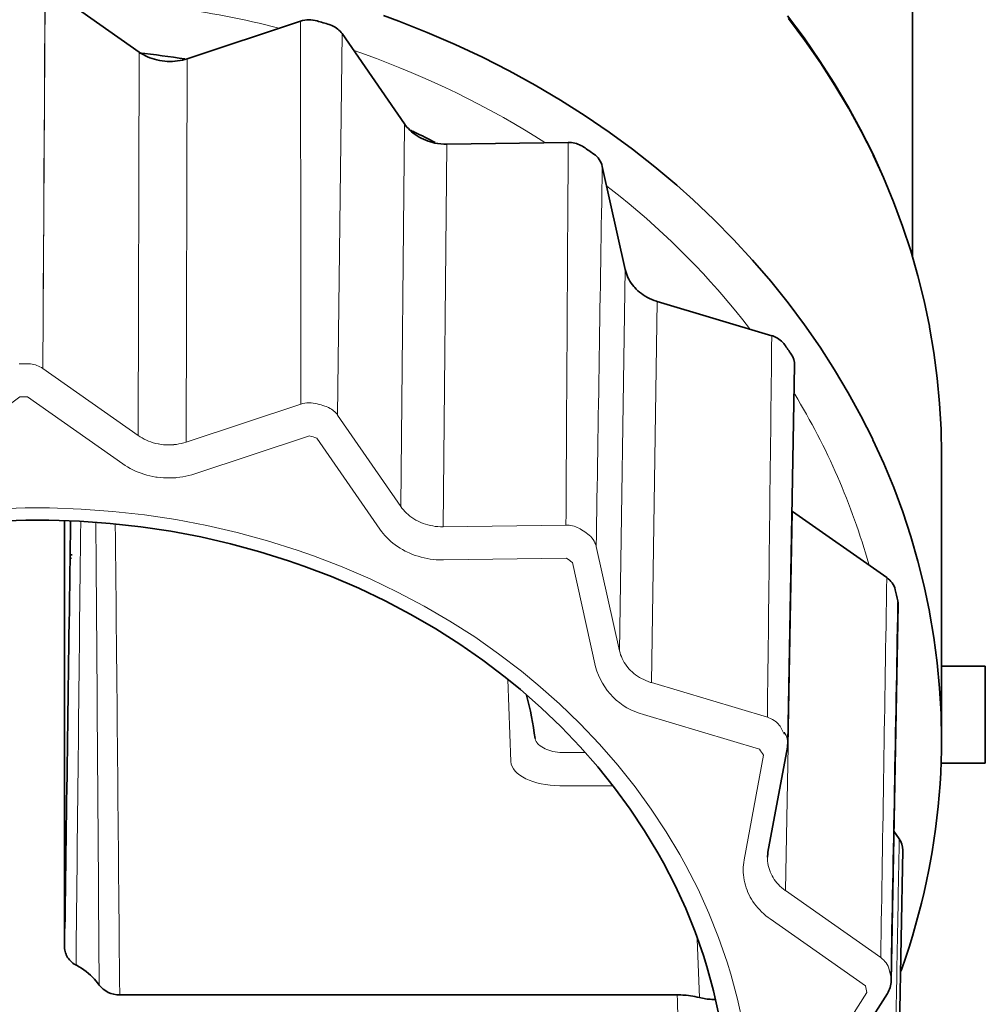
# Model space of a CAD drawing. Units: inches. Extents: x -83 to 89, y -16 to 246.
# Drawn here: x 22 to 23, y 60 to 61 of the extents above; entities that cross this region are included whole.
import ezdxf

# ---------------------------------------------------------------- set-up
doc = ezdxf.new("R2010")
doc.units = ezdxf.units.IN
doc.header["$MEASUREMENT"] = 0

# ---------------------------------------------------------------- blocks, each defined once
blk = doc.blocks.new('NCB-H (190- 240-250)')
at = {"color": 9, "lineweight": 9}
for p, q in [((12.16976, -0.01491), (12.17163, 0.29492)), ((12.17144, 0.26394), (12.17163, 0.29492)), ((12.17125, 0.23295), (12.17144, 0.26394)), ((12.40853, -0.05273), (12.41211, 0.25627)), ((12.24791, 0.24129), (12.24694, -0.06917)), ((12.43035, 0.23949), (12.42194, 0.24245)), ((12.43989, 0.23599), (12.43035, 0.23949)), ((12.17107, 0.20197), (12.17125, 0.23295)), ((12.28582, -0.07454), (12.28679, 0.23592)), ((12.44938, 0.23238), (12.43989, 0.23599)), ((12.45879, 0.22864), (12.44938, 0.23238)), ((12.46814, 0.22478), (12.45879, 0.22864)), ((12.47741, 0.2208), (12.46814, 0.22478)), ((12.48661, 0.21671), (12.47741, 0.2208)), ((12.49572, 0.2125), (12.48661, 0.21671)), ((12.50475, 0.20819), (12.49572, 0.2125)), ((12.5137, 0.20376), (12.50475, 0.20819)), ((12.17088, 0.17099), (12.17107, 0.20197)), ((12.52255, 0.19923), (12.5137, 0.20376)), ((12.53131, 0.19458), (12.52255, 0.19923)), ((12.53997, 0.18984), (12.53131, 0.19458)), ((12.54277, 0.18827), (12.53997, 0.18984)), ((12.55132, 0.18339), (12.54277, 0.18827)), ((12.46261, 0.18329), (12.45962, -0.12658)), ((12.55979, 0.17839), (12.55132, 0.18339)), ((12.56817, 0.17328), (12.55979, 0.17839)), ((12.1707, 0.14001), (12.17088, 0.17099)), ((12.57646, 0.16807), (12.56817, 0.17328)), ((12.49403, -0.14314), (12.49702, 0.16672)), ((12.17051, 0.10902), (12.1707, 0.14001)), ((12.63006, 0.13014), (12.62662, 0.13281)), ((12.63734, 0.12435), (12.63006, 0.13014)), ((12.64452, 0.11848), (12.63734, 0.12435)), ((12.65161, 0.11251), (12.64452, 0.11848)), ((12.6586, 0.10646), (12.65161, 0.11251)), ((12.17032, 0.07804), (12.17051, 0.10902)), ((12.66549, 0.10033), (12.6586, 0.10646)), ((12.67226, 0.09412), (12.66549, 0.10033)), ((12.67894, 0.08783), (12.67226, 0.09412)), ((12.68549, 0.08147), (12.67894, 0.08783)), ((12.69194, 0.07504), (12.68549, 0.08147)), ((12.17014, 0.04705), (12.17032, 0.07804)), ((12.69826, 0.06854), (12.69194, 0.07504)), ((12.64146, 0.06518), (12.63681, -0.24351)), ((12.70448, 0.06197), (12.69826, 0.06854)), ((12.71056, 0.05535), (12.70448, 0.06197)), ((12.71653, 0.04866), (12.71056, 0.05535)), ((12.71966, 0.04508), (12.71653, 0.04866)), ((12.72546, 0.03828), (12.71966, 0.04508)), ((12.66725, 0.03942), (12.6626, -0.26927)), ((12.73114, 0.03142), (12.72546, 0.03828)), ((12.73672, 0.02449), (12.73114, 0.03142)), ((12.74218, 0.01749), (12.73672, 0.02449)), ((12.15845, -0.01113), (12.15713, -0.0111)), ((12.15979, -0.01124), (12.15845, -0.01113)), ((12.16112, -0.01143), (12.15979, -0.01124)), ((12.16244, -0.0117), (12.16112, -0.01143)), ((12.16374, -0.01205), (12.16244, -0.0117)), ((12.16502, -0.01247), (12.16374, -0.01205)), ((12.16627, -0.01297), (12.16502, -0.01247)), ((12.16749, -0.01354), (12.16627, -0.01297)), ((12.16865, -0.01419), (12.16749, -0.01354)), ((12.16866, -0.0142), (12.16865, -0.01419)), ((12.16976, -0.01491), (12.16866, -0.0142)), ((12.24694, -0.06917), (12.16976, -0.01491)), ((12.15107, -0.03799), (12.07596, -0.09439)), ((12.15736, -0.0379), (12.23454, -0.09216)), ((12.37867, -0.04379), (12.28582, -0.07454)), ((12.39937, -0.04581), (12.39816, -0.04541)), ((12.40056, -0.0463), (12.39937, -0.04581)), ((12.40126, -0.04662), (12.40056, -0.0463)), ((12.40241, -0.04723), (12.40126, -0.04662)), ((12.40351, -0.04791), (12.40241, -0.04723)), ((12.40458, -0.04866), (12.40351, -0.04791)), ((12.40559, -0.04948), (12.40458, -0.04866)), ((12.40604, -0.04988), (12.40559, -0.04948)), ((12.40696, -0.05079), (12.40604, -0.04988)), ((12.40779, -0.05175), (12.40696, -0.05079)), ((12.40853, -0.05273), (12.40779, -0.05175)), ((12.45962, -0.12658), (12.40853, -0.05273)), ((12.24851, -0.07022), (12.24694, -0.06917)), ((12.25016, -0.07121), (12.24851, -0.07022)), ((12.25187, -0.07213), (12.25016, -0.07121)), ((12.29285, -0.10022), (12.3857, -0.06947)), ((12.44274, -0.14509), (12.39164, -0.07125)), ((12.25364, -0.07298), (12.25187, -0.07213)), ((12.25547, -0.07375), (12.25364, -0.07298)), ((12.25735, -0.07444), (12.25547, -0.07375)), ((12.25928, -0.07504), (12.25735, -0.07444)), ((12.26124, -0.07556), (12.25928, -0.07504)), ((12.26323, -0.076), (12.26124, -0.07556)), ((12.26354, -0.07605), (12.26323, -0.076)), ((12.26555, -0.07638), (12.26354, -0.07605)), ((12.26757, -0.07662), (12.26555, -0.07638)), ((12.26961, -0.07676), (12.26757, -0.07662)), ((12.27167, -0.07681), (12.26961, -0.07676)), ((12.27373, -0.07676), (12.27167, -0.07681)), ((12.27578, -0.07662), (12.27373, -0.07676)), ((12.27588, -0.07661), (12.27578, -0.07662)), ((12.27793, -0.07638), (12.27588, -0.07661)), ((12.27995, -0.07605), (12.27793, -0.07638)), ((12.28194, -0.07564), (12.27995, -0.07605)), ((12.2839, -0.07513), (12.28194, -0.07564)), ((12.28582, -0.07454), (12.2839, -0.07513)), ((12.23454, -0.09216), (12.23646, -0.09346)), ((12.23646, -0.09346), (12.23845, -0.09469)), ((12.23845, -0.09469), (12.24052, -0.09585)), ((12.24052, -0.09585), (12.24264, -0.09695)), ((12.24264, -0.09695), (12.24483, -0.09797)), ((12.24483, -0.09797), (12.24707, -0.09891)), ((12.24707, -0.09891), (12.24937, -0.09977)), ((12.24937, -0.09977), (12.25171, -0.10055)), ((12.25171, -0.10055), (12.25409, -0.10125)), ((12.25409, -0.10125), (12.25651, -0.10186)), ((12.25651, -0.10186), (12.25895, -0.10238)), ((12.25895, -0.10238), (12.26142, -0.10281)), ((12.26142, -0.10281), (12.26245, -0.10296)), ((12.26245, -0.10296), (12.26493, -0.10326)), ((12.26493, -0.10326), (12.26743, -0.10346)), ((12.26743, -0.10346), (12.26995, -0.10357)), ((12.26995, -0.10357), (12.27247, -0.10359)), ((12.27247, -0.10359), (12.27499, -0.10352)), ((12.27499, -0.10352), (12.27751, -0.10335)), ((12.27751, -0.10335), (12.27824, -0.10329)), ((12.27824, -0.10329), (12.28074, -0.103)), ((12.28074, -0.103), (12.28322, -0.10262)), ((12.28322, -0.10262), (12.28568, -0.10215)), ((12.28568, -0.10215), (12.28811, -0.1016)), ((12.28811, -0.1016), (12.2905, -0.10095)), ((12.2905, -0.10095), (12.29285, -0.10022)), ((12.46065, -0.12798), (12.45962, -0.12658)), ((12.12977, -0.12874), (12.15554, -0.12787)), ((12.15554, -0.12787), (12.16532, -0.1278)), ((12.16532, -0.1278), (12.1751, -0.12787)), ((12.1751, -0.12787), (12.20087, -0.12874)), ((12.20087, -0.12874), (12.22656, -0.13061)), ((12.22656, -0.13061), (12.2521, -0.13345)), ((12.2521, -0.13345), (12.27744, -0.13728)), ((12.46177, -0.12936), (12.46065, -0.12798)), ((12.46298, -0.1307), (12.46177, -0.12936)), ((12.46428, -0.13199), (12.46298, -0.1307)), ((12.46566, -0.13324), (12.46428, -0.13199)), ((12.46711, -0.13443), (12.46566, -0.13324)), ((12.46864, -0.13556), (12.46711, -0.13443)), ((12.77694, -0.13062), (12.77119, -0.43773)), ((12.27744, -0.13728), (12.30253, -0.14206)), ((12.30253, -0.14206), (12.32731, -0.1478)), ((12.47025, -0.13663), (12.46864, -0.13556)), ((12.47191, -0.13763), (12.47025, -0.13663)), ((12.47362, -0.13855), (12.47191, -0.13763)), ((12.47426, -0.13886), (12.47362, -0.13855)), ((12.47604, -0.13967), (12.47426, -0.13886)), ((12.47787, -0.1404), (12.47604, -0.13967)), ((12.47974, -0.14105), (12.47787, -0.1404)), ((12.48166, -0.14161), (12.47974, -0.14105)), ((12.48363, -0.14209), (12.48166, -0.14161)), ((12.48562, -0.14248), (12.48363, -0.14209)), ((12.48765, -0.14279), (12.48562, -0.14248)), ((12.48968, -0.143), (12.48765, -0.14279)), ((12.49174, -0.14312), (12.48968, -0.143)), ((12.4938, -0.14314), (12.49174, -0.14312)), ((12.49403, -0.14314), (12.4938, -0.14314)), ((12.59343, -0.14174), (12.49403, -0.14314)), ((12.59475, -0.14176), (12.59343, -0.14174)), ((12.59609, -0.14187), (12.59475, -0.14176)), ((12.59742, -0.14205), (12.59609, -0.14187)), ((12.59874, -0.14232), (12.59742, -0.14205)), ((12.60005, -0.14266), (12.59874, -0.14232)), ((12.60134, -0.14308), (12.60005, -0.14266)), ((12.60259, -0.14357), (12.60134, -0.14308)), ((12.32731, -0.1478), (12.35174, -0.15446)), ((12.44399, -0.14682), (12.44274, -0.14509)), ((12.44534, -0.14852), (12.44399, -0.14682)), ((12.44677, -0.15018), (12.44534, -0.14852)), ((12.44829, -0.1518), (12.44677, -0.15018)), ((12.6038, -0.14414), (12.60259, -0.14357)), ((12.60497, -0.14478), (12.6038, -0.14414)), ((12.60498, -0.14479), (12.60497, -0.14478)), ((12.60608, -0.1455), (12.60498, -0.14479)), ((12.35174, -0.15446), (12.37577, -0.16204)), ((12.4499, -0.15338), (12.44829, -0.1518)), ((12.45159, -0.1549), (12.4499, -0.15338)), ((12.45336, -0.15638), (12.45159, -0.1549)), ((12.45521, -0.15779), (12.45336, -0.15638)), ((12.45712, -0.15915), (12.45521, -0.15779)), ((12.45911, -0.16043), (12.45712, -0.15915)), ((12.63681, -0.24351), (12.61796, -0.15899)), ((12.37577, -0.16204), (12.38891, -0.16663)), ((12.38891, -0.16663), (12.4122, -0.17558)), ((12.46115, -0.16164), (12.45911, -0.16043)), ((12.46325, -0.16278), (12.46115, -0.16164)), ((12.4647, -0.16351), (12.46325, -0.16278)), ((12.46688, -0.1645), (12.4647, -0.16351)), ((12.4691, -0.16543), (12.46688, -0.1645)), ((12.47138, -0.16627), (12.4691, -0.16543)), ((12.47371, -0.16703), (12.47138, -0.16627)), ((12.47607, -0.1677), (12.47371, -0.16703)), ((12.47848, -0.16829), (12.47607, -0.1677)), ((12.48092, -0.1688), (12.47848, -0.16829)), ((12.48339, -0.16921), (12.48092, -0.1688)), ((12.48589, -0.16953), (12.48339, -0.16921)), ((12.4884, -0.16976), (12.48589, -0.16953)), ((12.49092, -0.1699), (12.4884, -0.16976)), ((12.49344, -0.16995), (12.49092, -0.1699)), ((12.49436, -0.16994), (12.49344, -0.16995)), ((12.59375, -0.16854), (12.49436, -0.16994)), ((12.61748, -0.2565), (12.59863, -0.17198)), ((12.4122, -0.17558), (12.43494, -0.18537)), ((12.43494, -0.18537), (12.45708, -0.19597)), ((12.45708, -0.19597), (12.47858, -0.20735)), ((12.86204, -0.20642), (12.8621, -0.20304)), ((12.47858, -0.20735), (12.4994, -0.21949)), ((12.4994, -0.21949), (12.51952, -0.23235)), ((12.51952, -0.23235), (12.5389, -0.24589)), ((12.5389, -0.24589), (12.55752, -0.2601)), ((12.63721, -0.24509), (12.63681, -0.24351)), ((12.6377, -0.24668), (12.63721, -0.24509)), ((12.6383, -0.24826), (12.6377, -0.24668)), ((12.63898, -0.24983), (12.6383, -0.24826)), ((12.63977, -0.25139), (12.63898, -0.24983)), ((12.64064, -0.25292), (12.63977, -0.25139)), ((12.64161, -0.25442), (12.64064, -0.25292)), ((12.64265, -0.25588), (12.64161, -0.25442)), ((12.55752, -0.2601), (12.57075, -0.271)), ((12.64379, -0.25728), (12.64265, -0.25588)), ((12.64448, -0.25809), (12.64379, -0.25728)), ((12.64572, -0.2594), (12.64448, -0.25809)), ((12.64702, -0.26065), (12.64572, -0.2594)), ((12.64841, -0.26184), (12.64702, -0.26065)), ((12.64987, -0.26298), (12.64841, -0.26184)), ((12.65141, -0.26406), (12.64987, -0.26298)), ((12.54639, -0.26672), (12.54881, -0.3332)), ((12.54881, -0.3332), (12.5464, -0.26672)), ((12.57075, -0.271), (12.58815, -0.28643)), ((12.65302, -0.26508), (12.65141, -0.26406)), ((12.6547, -0.26603), (12.65302, -0.26508)), ((12.65645, -0.26691), (12.6547, -0.26603)), ((12.65825, -0.26772), (12.65645, -0.26691)), ((12.6601, -0.26844), (12.65825, -0.26772)), ((12.66199, -0.26908), (12.6601, -0.26844)), ((12.6626, -0.26927), (12.66199, -0.26908)), ((12.6626, -0.26927), (12.75656, -0.2974)), ((12.58815, -0.28643), (12.60478, -0.30248)), ((12.60478, -0.30248), (12.62057, -0.3191)), ((12.75013, -0.32327), (12.65617, -0.29514)), ((12.75656, -0.2974), (12.75777, -0.2978)), ((12.75777, -0.2978), (12.75896, -0.29828)), ((12.75896, -0.29828), (12.75967, -0.2986)), ((12.75967, -0.2986), (12.76082, -0.2992)), ((12.76082, -0.2992), (12.76193, -0.29988)), ((12.76193, -0.29988), (12.76299, -0.30063)), ((12.76299, -0.30063), (12.76401, -0.30144)), ((12.76401, -0.30144), (12.76446, -0.30184)), ((12.76446, -0.30184), (12.76539, -0.30275)), ((12.76539, -0.30275), (12.76622, -0.3037)), ((12.76622, -0.3037), (12.76696, -0.30468)), ((12.56841, -0.31459), (12.56842, -0.31471)), ((12.56842, -0.31471), (12.56852, -0.31519)), ((12.56852, -0.31519), (12.56866, -0.31566)), ((12.56866, -0.31566), (12.56878, -0.316)), ((12.56878, -0.316), (12.56898, -0.31644)), ((12.56898, -0.31644), (12.5692, -0.31688)), ((12.5692, -0.31688), (12.56945, -0.3173)), ((12.56945, -0.3173), (12.56973, -0.3177)), ((12.56973, -0.3177), (12.57002, -0.3181)), ((12.57002, -0.3181), (12.57034, -0.31848)), ((12.57034, -0.31848), (12.57066, -0.31884)), ((12.57066, -0.31884), (12.57144, -0.3196)), ((12.57144, -0.3196), (12.57234, -0.32034)), ((12.57234, -0.32034), (12.57336, -0.32109)), ((12.57336, -0.32109), (12.57385, -0.32141)), ((12.57385, -0.32141), (12.57513, -0.32217)), ((12.57513, -0.32217), (12.5765, -0.32288)), ((12.5765, -0.32288), (12.57795, -0.32352)), ((12.57795, -0.32352), (12.57948, -0.3241)), ((12.57948, -0.3241), (12.5811, -0.32462)), ((12.5811, -0.32462), (12.58281, -0.32507)), ((12.58281, -0.32507), (12.5846, -0.32544)), ((12.5846, -0.32544), (12.58648, -0.32574)), ((12.58648, -0.32574), (12.58651, -0.32574)), ((12.58651, -0.32574), (12.58844, -0.32596)), ((12.60905, -0.32596), (12.58844, -0.32596)), ((12.62057, -0.3191), (12.63548, -0.33621)), ((12.54881, -0.3332), (12.54883, -0.3332)), ((12.73769, -0.41295), (12.75336, -0.32794)), ((12.63548, -0.33621), (12.64948, -0.35378)), ((12.58844, -0.35278), (12.63137, -0.35278)), ((12.64948, -0.35378), (12.66255, -0.37173)), ((12.66255, -0.37173), (12.67465, -0.39003)), ((12.67465, -0.39003), (12.68577, -0.40861)), ((12.86336, -0.39588), (12.86319, -0.40486)), ((12.68577, -0.40861), (12.69059, -0.41731)), ((12.73738, -0.41489), (12.73769, -0.41295)), ((12.75666, -0.41235), (12.75664, -0.41073)), ((12.75677, -0.41399), (12.75666, -0.41235)), ((12.75697, -0.41564), (12.75677, -0.41399)), ((12.69059, -0.41731), (12.70037, -0.43646)), ((12.73698, -0.42092), (12.73702, -0.41888)), ((12.73703, -0.42297), (12.73698, -0.42092)), ((12.73702, -0.41888), (12.73716, -0.41687)), ((12.73716, -0.41687), (12.73738, -0.41489)), ((12.75727, -0.4173), (12.75697, -0.41564)), ((12.75766, -0.41895), (12.75727, -0.4173)), ((12.75815, -0.42059), (12.75766, -0.41895)), ((12.75873, -0.4222), (12.75815, -0.42059)), ((12.75888, -0.42259), (12.75873, -0.4222)), ((12.73718, -0.42504), (12.73703, -0.42297)), ((12.73742, -0.4271), (12.73718, -0.42504)), ((12.73775, -0.42916), (12.73742, -0.4271)), ((12.7378, -0.4294), (12.73775, -0.42916)), ((12.73823, -0.43144), (12.7378, -0.4294)), ((12.75957, -0.42416), (12.75888, -0.42259)), ((12.76033, -0.42569), (12.75957, -0.42416)), ((12.76117, -0.42717), (12.76033, -0.42569)), ((12.76211, -0.42862), (12.76117, -0.42717)), ((12.76314, -0.43004), (12.76211, -0.42862)), ((12.76425, -0.43142), (12.76314, -0.43004)), ((12.70037, -0.43646), (12.70922, -0.45593)), ((12.73876, -0.43346), (12.73823, -0.43144)), ((12.73937, -0.43544), (12.73876, -0.43346)), ((12.74007, -0.43739), (12.73937, -0.43544)), ((12.74085, -0.43928), (12.74007, -0.43739)), ((12.76546, -0.43277), (12.76425, -0.43142)), ((12.76674, -0.43407), (12.76546, -0.43277)), ((12.76811, -0.43532), (12.76674, -0.43407)), ((12.76955, -0.4365), (12.76811, -0.43532)), ((12.77105, -0.43763), (12.76955, -0.4365)), ((12.77119, -0.43773), (12.84837, -0.49199)), ((12.74171, -0.44114), (12.74085, -0.43928)), ((12.74267, -0.44298), (12.74171, -0.44114)), ((12.74372, -0.44479), (12.74267, -0.44298)), ((12.74486, -0.44659), (12.74372, -0.44479)), ((12.7461, -0.44835), (12.74486, -0.44659)), ((12.74743, -0.45008), (12.7461, -0.44835)), ((12.74884, -0.45178), (12.74743, -0.45008)), ((12.75034, -0.45343), (12.74884, -0.45178)), ((12.75192, -0.45503), (12.75034, -0.45343)), ((12.70922, -0.45593), (12.7171, -0.47568)), ((12.75358, -0.45658), (12.75192, -0.45503)), ((12.75531, -0.45807), (12.75358, -0.45658)), ((12.75711, -0.45949), (12.75531, -0.45807)), ((12.75879, -0.46072), (12.75711, -0.45949)), ((12.83597, -0.51498), (12.75879, -0.46072)), ((12.69976, -0.47705), (12.70146, -0.52437)), ((12.7171, -0.47568), (12.72401, -0.49565)), ((12.72401, -0.49565), (12.72698, -0.50528)), ((12.85548, -0.50283), (12.85527, -0.50191)), ((12.72698, -0.50528), (12.73247, -0.52564)), ((12.73247, -0.52564), (12.73699, -0.54616)), ((12.79416, -0.5873), (12.83716, -0.52032))]:
    blk.add_line(p, q, dxfattribs=at)
at = {"color": 9, "lineweight": 35}
for p, q in [((12.17163, 0.29492), (12.24791, 0.24129)), ((12.28679, 0.23592), (12.37856, 0.26632)), ((12.40179, 0.26358), (12.40252, 0.26335)), ((12.40252, 0.26335), (12.40371, 0.26289)), ((12.44555, 0.27094), (12.45818, 0.2663)), ((12.45818, 0.2663), (12.48116, 0.25722)), ((12.40371, 0.26289), (12.40488, 0.26237)), ((12.40488, 0.26237), (12.40541, 0.2621)), ((12.40541, 0.2621), (12.40653, 0.26146)), ((12.40653, 0.26146), (12.40762, 0.26075)), ((12.40762, 0.26075), (12.40865, 0.25997)), ((12.40865, 0.25997), (12.40963, 0.25912)), ((12.40963, 0.25912), (12.41055, 0.25821)), ((12.41055, 0.25821), (12.41137, 0.25725)), ((12.41137, 0.25725), (12.41211, 0.25627)), ((12.41211, 0.25627), (12.46261, 0.18329)), ((12.48116, 0.25722), (12.50371, 0.24749)), ((12.50371, 0.24749), (12.52579, 0.23712)), ((12.24948, 0.24033), (12.24782, 0.24052)), ((12.2479, 0.241), (12.24948, 0.24033)), ((12.24791, 0.24129), (12.24949, 0.24024)), ((12.24949, 0.24024), (12.25113, 0.23926)), ((12.25113, 0.23926), (12.25285, 0.23834)), ((12.25285, 0.23834), (12.25463, 0.23749)), ((12.25463, 0.23749), (12.25646, 0.23672)), ((12.25646, 0.23672), (12.25834, 0.23603)), ((12.25834, 0.23603), (12.26027, 0.23543)), ((12.26027, 0.23543), (12.26223, 0.23491)), ((12.26223, 0.23491), (12.26422, 0.23448)), ((12.26422, 0.23448), (12.2645, 0.23442)), ((12.2645, 0.23442), (12.26652, 0.2341)), ((12.26652, 0.2341), (12.26855, 0.23386)), ((12.26855, 0.23386), (12.27059, 0.23372)), ((12.27059, 0.23372), (12.27265, 0.23367)), ((12.27265, 0.23367), (12.27471, 0.23371)), ((12.27471, 0.23371), (12.27676, 0.23385)), ((12.27676, 0.23385), (12.27684, 0.23386)), ((12.27684, 0.23386), (12.27888, 0.23409)), ((12.27888, 0.23409), (12.28091, 0.23442)), ((12.28091, 0.23442), (12.2829, 0.23483)), ((12.2829, 0.23483), (12.28486, 0.23533)), ((12.28486, 0.23533), (12.28679, 0.23592)), ((12.52579, 0.23712), (12.54739, 0.22613)), ((12.54739, 0.22613), (12.56847, 0.21455)), ((12.56847, 0.21455), (12.58902, 0.20238)), ((12.58902, 0.20238), (12.60902, 0.18965)), ((12.60902, 0.18965), (12.62844, 0.17638)), ((12.46703, 0.1781), (12.46838, 0.17684)), ((12.46838, 0.17684), (12.46981, 0.17565)), ((12.46981, 0.17565), (12.47131, 0.17452)), ((12.62844, 0.17638), (12.64727, 0.16258)), ((12.47131, 0.17452), (12.47133, 0.17451)), ((12.47133, 0.17451), (12.4729, 0.17345)), ((12.4729, 0.17345), (12.47454, 0.17245)), ((12.47454, 0.17245), (12.47624, 0.17152)), ((12.47624, 0.17152), (12.47802, 0.17066)), ((12.47802, 0.17066), (12.47985, 0.16988)), ((12.47985, 0.16988), (12.48172, 0.16917)), ((12.48172, 0.16917), (12.48364, 0.16855)), ((12.48364, 0.16855), (12.48559, 0.16802)), ((12.48559, 0.16802), (12.48723, 0.16765)), ((12.49702, 0.16672), (12.59526, 0.1681)), ((12.59526, 0.1681), (12.59527, 0.1681)), ((12.59527, 0.1681), (12.59659, 0.16808)), ((12.59659, 0.16808), (12.59792, 0.16798)), ((12.59792, 0.16798), (12.59924, 0.1678)), ((12.59924, 0.1678), (12.60056, 0.16754)), ((12.60056, 0.16754), (12.60187, 0.1672)), ((12.60187, 0.1672), (12.60315, 0.16678)), ((12.60315, 0.16678), (12.60439, 0.16629)), ((12.60439, 0.16629), (12.6056, 0.16572)), ((12.6056, 0.16572), (12.60677, 0.16508)), ((12.60677, 0.16508), (12.60788, 0.16437)), ((12.64727, 0.16258), (12.6655, 0.14827)), ((12.62283, 0.14873), (12.64146, 0.06518)), ((12.6655, 0.14827), (12.68312, 0.13347)), ((12.68312, 0.13347), (12.69645, 0.12158)), ((12.69645, 0.12158), (12.71309, 0.10582)), ((12.71309, 0.10582), (12.72912, 0.08957)), ((12.72912, 0.08957), (12.74451, 0.07287)), ((12.74451, 0.07287), (12.75924, 0.05577)), ((12.64146, 0.06518), (12.64186, 0.0636)), ((12.64186, 0.0636), (12.64235, 0.06202)), ((12.64235, 0.06202), (12.64295, 0.06044)), ((12.64295, 0.06044), (12.64363, 0.05887)), ((12.64363, 0.05887), (12.64442, 0.05731)), ((12.64442, 0.05731), (12.64529, 0.05578)), ((12.64529, 0.05578), (12.64626, 0.05428)), ((12.64626, 0.05428), (12.64731, 0.05282)), ((12.64731, 0.05282), (12.64844, 0.05141)), ((12.64844, 0.05141), (12.64913, 0.05062)), ((12.64913, 0.05062), (12.65037, 0.04931)), ((12.65037, 0.04931), (12.65167, 0.04806)), ((12.65167, 0.04806), (12.65306, 0.04687)), ((12.75924, 0.05577), (12.77327, 0.0383)), ((12.65306, 0.04687), (12.65453, 0.04573)), ((12.65453, 0.04573), (12.65606, 0.04464)), ((12.65606, 0.04464), (12.65768, 0.04362)), ((12.65768, 0.04362), (12.65936, 0.04267)), ((12.65936, 0.04267), (12.6611, 0.04179)), ((12.6611, 0.04179), (12.66291, 0.04098)), ((12.66291, 0.04098), (12.66476, 0.04025)), ((12.66476, 0.04025), (12.66666, 0.0396)), ((12.66666, 0.0396), (12.66725, 0.03942)), ((12.66725, 0.03942), (12.76011, 0.01162)), ((12.77327, 0.0383), (12.78659, 0.02049)), ((12.78659, 0.02049), (12.79917, 0.00239)), ((12.76011, 0.01162), (12.76084, 0.01139)), ((12.76084, 0.01139), (12.76204, 0.01095)), ((12.76204, 0.01095), (12.76321, 0.01043)), ((12.76321, 0.01043), (12.76374, 0.01016)), ((12.76374, 0.01016), (12.76487, 0.00953)), ((12.76487, 0.00953), (12.76596, 0.00883)), ((12.76596, 0.00883), (12.767, 0.00805)), ((12.767, 0.00805), (12.76799, 0.00721)), ((12.76799, 0.00721), (12.76891, 0.0063)), ((12.76891, 0.0063), (12.76975, 0.00536)), ((12.76975, 0.00536), (12.77049, 0.00438)), ((12.79917, 0.00239), (12.811, -0.01597)), ((12.7786, -0.01233), (12.77304, -0.31845)), ((12.811, -0.01597), (12.82206, -0.03455)), ((12.82206, -0.03455), (12.83235, -0.05333)), ((12.83235, -0.05333), (12.84186, -0.07227)), ((12.84186, -0.07227), (12.84206, -0.07269)), ((12.84206, -0.07269), (12.85084, -0.09192)), ((12.85084, -0.09192), (12.85888, -0.11141)), ((12.85888, -0.11141), (12.86618, -0.13112)), ((12.77694, -0.13062), (12.85322, -0.18425)), ((12.86618, -0.13112), (12.87273, -0.15102)), ((12.15609, -0.13771), (12.13115, -0.13854)), ((12.16532, -0.13764), (12.15609, -0.13771)), ((12.17456, -0.13771), (12.16532, -0.13764)), ((12.19949, -0.13854), (12.17456, -0.13771)), ((12.18743, -0.48354), (12.18743, -0.13842)), ((12.22435, -0.14033), (12.19949, -0.13854)), ((12.24906, -0.14307), (12.22435, -0.14033)), ((12.27358, -0.14675), (12.24906, -0.14307)), ((12.29786, -0.15135), (12.27358, -0.14675)), ((12.32184, -0.15688), (12.29786, -0.15135)), ((12.87273, -0.15102), (12.87851, -0.17107)), ((12.34548, -0.1633), (12.32184, -0.15688)), ((12.36874, -0.1706), (12.34548, -0.1633)), ((12.38112, -0.17491), (12.36874, -0.1706)), ((12.40365, -0.18351), (12.38112, -0.17491)), ((12.87851, -0.17107), (12.88354, -0.19124)), ((12.42565, -0.19293), (12.40365, -0.18351)), ((12.88354, -0.19124), (12.8878, -0.2116)), ((12.44707, -0.20313), (12.42565, -0.19293)), ((12.46788, -0.21408), (12.44707, -0.20313)), ((12.86243, -0.20642), (12.85684, -0.51084)), ((12.48802, -0.22576), (12.46788, -0.21408)), ((12.8878, -0.2116), (12.88792, -0.21222)), ((12.88792, -0.21222), (12.89141, -0.23272)), ((12.50748, -0.23813), (12.48802, -0.22576)), ((12.52623, -0.25117), (12.50748, -0.23813)), ((12.89141, -0.23272), (12.89412, -0.2533)), ((12.54423, -0.26485), (12.52623, -0.25117)), ((12.89412, -0.2533), (12.89606, -0.27391)), ((12.89761, -0.25591), (12.93304, -0.25591)), ((12.93304, -0.25591), (12.93304, -0.33465)), ((12.55659, -0.27496), (12.54423, -0.26485)), ((12.57344, -0.28979), (12.55659, -0.27496)), ((12.89606, -0.27391), (12.89722, -0.29448)), ((12.58953, -0.30522), (12.57344, -0.28979)), ((12.89722, -0.29448), (12.89761, -0.31496)), ((12.60481, -0.32118), (12.58953, -0.30522)), ((12.61924, -0.33763), (12.60481, -0.32118)), ((12.77272, -0.32166), (12.75705, -0.40668)), ((12.93304, -0.33465), (12.89671, -0.33465)), ((12.63279, -0.35451), (12.61924, -0.33763)), ((12.64543, -0.37175), (12.63279, -0.35451)), ((12.65714, -0.38933), (12.64543, -0.37175)), ((12.66791, -0.40718), (12.65714, -0.38933)), ((12.85906, -0.38968), (12.86336, -0.39588)), ((12.86615, -0.40492), (12.8606, -0.71107)), ((12.6724, -0.41521), (12.66791, -0.40718)), ((12.75665, -0.41029), (12.75664, -0.41072)), ((12.75664, -0.41073), (12.75664, -0.41071)), ((12.75684, -0.40799), (12.75665, -0.41029)), ((12.75705, -0.40668), (12.75684, -0.40799)), ((12.68188, -0.4336), (12.6724, -0.41521)), ((12.69046, -0.45229), (12.68188, -0.4336)), ((12.6981, -0.47124), (12.69046, -0.45229)), ((12.70481, -0.4904), (12.6981, -0.47124)), ((12.18748, -0.48468), (12.18743, -0.48354)), ((12.18762, -0.48584), (12.18748, -0.48468)), ((12.18785, -0.487), (12.18762, -0.48584)), ((12.18818, -0.48816), (12.18785, -0.487)), ((12.1886, -0.48931), (12.18818, -0.48816)), ((12.18874, -0.48964), (12.1886, -0.48931)), ((12.18928, -0.49075), (12.18874, -0.48964)), ((12.18989, -0.4918), (12.18928, -0.49075)), ((12.19058, -0.4928), (12.18989, -0.4918)), ((12.19136, -0.49377), (12.19058, -0.4928)), ((12.19223, -0.4947), (12.19136, -0.49377)), ((12.70757, -0.49925), (12.70481, -0.4904)), ((12.19318, -0.49559), (12.19223, -0.4947)), ((12.19421, -0.49642), (12.19318, -0.49559)), ((12.19531, -0.49719), (12.19421, -0.49642)), ((12.19647, -0.49789), (12.19531, -0.49719)), ((12.19666, -0.49799), (12.19647, -0.49789)), ((12.19706, -0.49821), (12.19666, -0.49799)), ((12.1991, -0.49939), (12.19706, -0.49821)), ((12.20109, -0.50065), (12.1991, -0.49939)), ((12.20301, -0.50197), (12.20109, -0.50065)), ((12.20487, -0.50337), (12.20301, -0.50197)), ((12.71294, -0.51879), (12.70757, -0.49925)), ((12.20666, -0.50482), (12.20487, -0.50337)), ((12.20836, -0.50633), (12.20666, -0.50482)), ((12.20999, -0.50788), (12.20836, -0.50633)), ((12.21153, -0.50948), (12.20999, -0.50788)), ((12.21266, -0.51076), (12.21153, -0.50948)), ((12.21406, -0.51245), (12.21266, -0.51076)), ((12.21537, -0.51419), (12.21406, -0.51245)), ((12.68353, -0.52219), (12.23206, -0.52219)), ((12.68455, -0.5222), (12.68353, -0.52219)), ((12.68636, -0.52225), (12.68455, -0.5222)), ((12.68816, -0.52233), (12.68636, -0.52225)), ((12.68895, -0.52238), (12.68816, -0.52233)), ((12.69076, -0.52253), (12.68895, -0.52238)), ((12.69256, -0.52272), (12.69076, -0.52253)), ((12.69436, -0.52296), (12.69256, -0.52272)), ((12.69614, -0.52324), (12.69436, -0.52296)), ((12.69792, -0.52357), (12.69614, -0.52324)), ((12.6997, -0.52395), (12.69792, -0.52357)), ((12.70146, -0.52437), (12.6997, -0.52395)), ((12.7027, -0.52468), (12.70146, -0.52437)), ((12.70396, -0.52495), (12.7027, -0.52468)), ((12.70523, -0.52519), (12.70396, -0.52495)), ((12.7065, -0.52539), (12.70523, -0.52519)), ((12.70778, -0.52555), (12.7065, -0.52539)), ((12.70906, -0.52568), (12.70778, -0.52555)), ((12.71034, -0.52577), (12.70906, -0.52568)), ((12.71161, -0.52583), (12.71034, -0.52577)), ((12.7129, -0.52584), (12.71161, -0.52583)), ((12.71418, -0.52582), (12.7129, -0.52584)), ((12.71735, -0.53847), (12.71294, -0.51879)), ((12.7142, -0.52582), (12.71418, -0.52582)), ((12.85372, -0.52112), (12.81585, -0.58012))]:
    blk.add_line(p, q, dxfattribs=at)
for points in [[(12.87398, 0.97244), (12.87398, 0.07507)], [(12.86468, -0.50299), (12.86531, -0.50122), (12.86836, -0.49238), (12.87126, -0.48354), (12.874, -0.47468), (12.87659, -0.46581), (12.87902, -0.45692), (12.88131, -0.448), (12.88345, -0.43902), (12.88544, -0.43), (12.88729, -0.42094), (12.88835, -0.41538), (12.88995, -0.40628), (12.8914, -0.39715), (12.8927, -0.388), (12.89385, -0.37885), (12.89485, -0.36969), (12.89569, -0.36054), (12.89638, -0.35138), (12.89692, -0.34225), (12.8973, -0.33313), (12.89753, -0.32403), (12.89761, -0.31496), (12.89761, -0.08465), (12.89722, -0.06405), (12.89606, -0.04337), (12.89411, -0.02265), (12.89139, -0.00196), (12.88791, 0.01865), (12.88775, 0.01947), (12.88347, 0.03993), (12.87843, 0.0602), (12.87263, 0.08035), (12.86606, 0.10034), (12.85875, 0.12015), (12.85069, 0.13973), (12.8419, 0.15905), (12.84162, 0.15961), (12.83209, 0.17863), (12.82178, 0.19749), (12.81069, 0.21616), (12.79884, 0.23459), (12.78624, 0.25276), (12.7729, 0.27063)]]:
    blk.add_lwpolyline(points, dxfattribs=at)
at = {"color": 9, "lineweight": 9}
blk.add_lwpolyline([(12.89761, -0.08465), (12.89722, -0.06416), (12.89606, -0.04359), (12.89412, -0.02299), (12.89141, -0.00241), (12.88792, 0.01809), (12.8878, 0.01872), (12.88354, 0.03907), (12.87851, 0.05925), (12.87273, 0.0793), (12.86618, 0.0992), (12.85888, 0.1189), (12.85084, 0.13839), (12.84206, 0.15762), (12.84186, 0.15804), (12.83235, 0.17698), (12.82206, 0.19576), (12.811, 0.21435), (12.79917, 0.2327), (12.78659, 0.2508), (12.77327, 0.26861)], dxfattribs=at)
for centre, radius, start, end in [((12.16563, -0.50868), 0.7938, 75.75462, 88.47015), ((6403.39548, 2.38685), 6391.01727, 180.01901067, 180.021790794), ((-13867.26038, 82.23269), 13880.09825, 359.659963844, 359.661242879), ((9057.17858, -143.03009), 9045.68897, 179.093061383, 179.095010691), ((6315.58531, -72.67676), 6303.24433, 179.33925613, 179.342065274), ((12.16563, -0.84558), 0.83452, 90.58374, 91.02786), ((12.16496, -0.79822), 0.76036, 90.57258, 91.04662), ((12.3054, -0.32401), 0.55414, 15.77325, 31.34661), ((12.38571, -0.06568), 0.023, 74.00456, 107.82751), ((12.16549, -0.8108), 0.79998, 73.09199, 73.54895), ((12.17989, -0.76741), 0.72765, 73.08172, 73.57017), ((-21994.8604, 231.6251), 22008.28121, 359.395685645, 359.396620565), ((-299.83403, -2.53952), 312.05598, 0.3718673, 0.4406837), ((-220.54189, -2.52967), 232.7826, 0.4941161, 0.5879207), ((12.27245, -0.62513), 0.58426, 54.57469, 55.17694), ((12.6014, -0.16305), 0.01705, 13.79694, 55.30931), ((12.15966, 0.21077), 0.38079, 274.85166, 275.08335), ((12.14135, -0.8171), 0.79076, 54.66996, 55.10244), ((5898.55327, -93.0846), 5886.43317, 179.095714045, 179.098709789), ((-4315.24162, 79.23816), 4328.83272, 358.94443984, 358.94842446), ((12.67004, -0.24256), 0.05438, 194.85593, 255.2192), ((12.08707, -0.6352), 0.75598, 25.38382, 25.92625), ((12.76285, -0.30929), 0.00744, 345.68332, 358.50367), ((12.75714, -0.3185), 0.01594, 12.71782, 34.44462), ((12.75799, -0.31822), 0.01505, 359.09649, 12.3634), ((12.30107, -0.6371), 0.54785, 34.3547, 34.94878), ((754.51627, -13.91399), 741.7761, 178.95647892, 178.96467257), ((12.83869, -0.50608), 0.0171, 14.10522, 55.51533), ((12.02042, -0.69056), 0.85591, 12.35602, 12.67035), ((12.842, -0.51056), 0.01484, 358.90234, 12.24093), ((12.29417, -0.63846), 0.55568, 12.27395, 12.83881), ((2659.40958, -48.68133), 2646.98665, 178.95726203, 178.96139941), ((12.29455, -0.54134), 0.38945, 357.18233, 2.81767)]:
    blk.add_arc(centre, radius, start, end, dxfattribs=at)
at = {"color": 9, "lineweight": 35}
for centre, radius, start, end in [((12.3856, 0.24456), 0.02287, 74.04188, 107.92849), ((12.17423, -0.47836), 0.77605, 72.94836, 73.7121), ((12.17109, -0.50178), 0.74625, 81.2305, 84.09788), ((12.49102, 0.20296), 0.03455, 214.71643, 226.03), ((12.23706, -0.37358), 0.59769, 66.97038, 67.37154), ((12.1885, -0.40255), 0.64421, 62.34295, 64.00239), ((12.49639, 0.21219), 0.04548, 258.3797, 270.78952), ((12.18367, -0.44739), 0.74445, 54.49604, 55.26174), ((12.60633, 0.1447), 0.01698, 13.70882, 55.2282), ((12.29342, -0.33165), 0.58353, 34.22932, 35.1594), ((12.76278, -0.01228), 0.01582, 359.80943, 34.10876), ((12.78851, -0.11391), 0.02033, 233.54189, 235.27758), ((5584.03827, -78.80564), 5572.40129, 179.19111368, 179.19450399), ((12.15352, 0.29161), 0.45924, 274.79422, 274.98631), ((12.84359, -0.19831), 0.01705, 14.20817, 55.58699), ((12.30663, -0.32219), 0.5681, 12.10596, 13.02725), ((12.84761, -0.20615), 0.01482, 358.93655, 12.09521), ((12.26585, -0.35515), 0.30526, 7.63664, 14.36511), ((12.75311, -0.31808), 0.01993, 349.63804, 358.92605), ((12.85032, -0.40487), 0.01583, 359.83842, 34.5824), ((12.23177, -0.5014), 0.0208, 217.96963, 270.79116), ((12.83715, -0.51047), 0.01969, 327.29053, 358.92475)]:
    blk.add_arc(centre, radius, start, end, dxfattribs=at)
at = {"color": 9, "lineweight": 9}
blk.add_ellipse((12.58849, -0.33246), major_axis=(0.03968, 0.00017), ratio=0.511717, start_param=3.169741, end_param=4.708989, dxfattribs=at)

msp = doc.modelspace()

# ---------------------------------------------------------------- block references
at = {"color": 9}
msp.add_blockref('NCB-H (190- 240-250)', (9.84363, 60.25022), dxfattribs=at)

doc.saveas('drawing.dxf')
